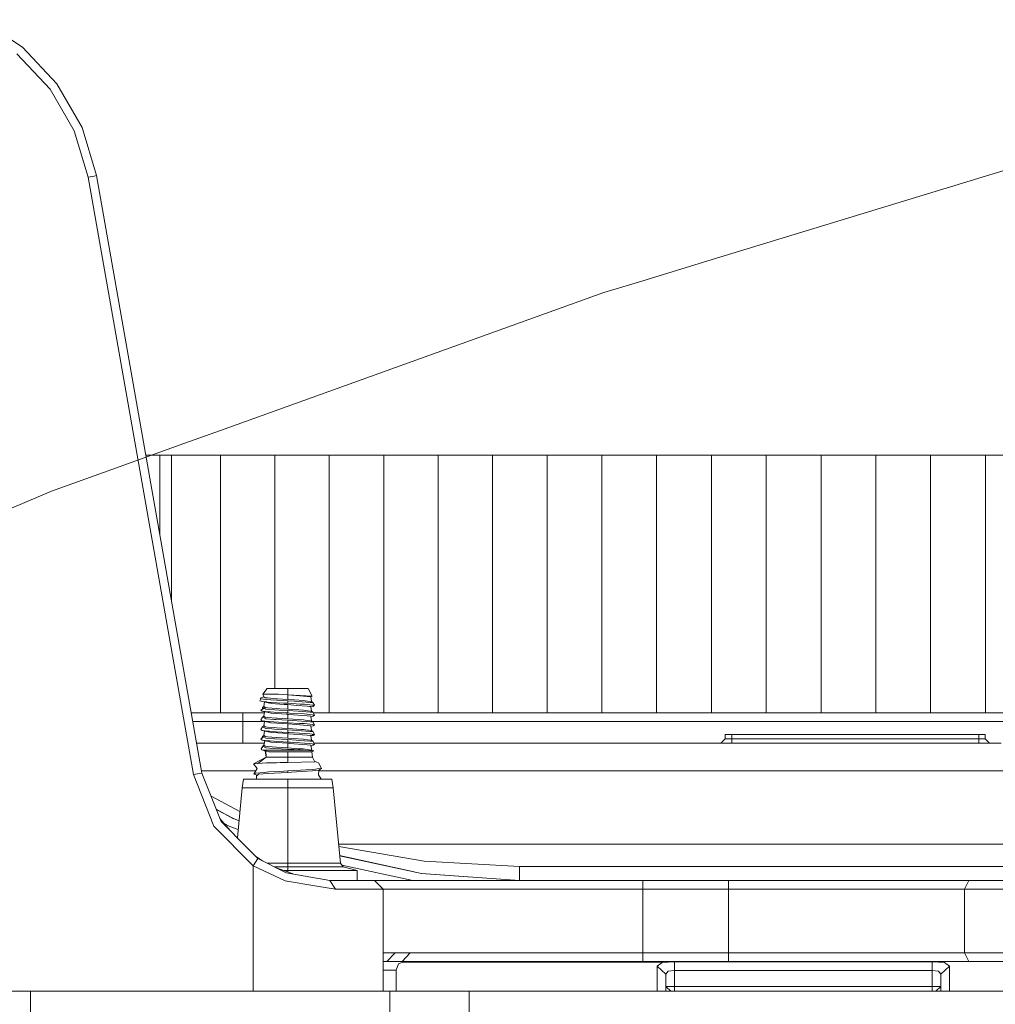
# Model space of a CAD drawing. Units: millimetres. Extents: x 984 to 7901, y -1483 to 1468.
# Drawn here: x 1396 to 1621, y 434 to 661 of the extents above; entities that cross this region are included whole.
import ezdxf

# ---------------------------------------------------------------- set-up
doc = ezdxf.new("R2010")
doc.units = ezdxf.units.MM
doc.layers.add('1', color=7, linetype='Continuous', true_color=0xffffff)

msp = doc.modelspace()

# ---------------------------------------------------------------- linework, layer by layer
at = {"layer": '1', "color": 18, "linetype": 'Continuous', "lineweight": 13}
for p, q in [((1387.230828, 660.831655), (1396.930411, 654.45223)), ((1403.292849, 644.813622), (1395.644858, 652.920152)), ((1396.930411, 654.45223), (1404.897168, 646.00798)), ((1404.897168, 646.00798), (1410.701707, 635.953988)), ((1408.865407, 635.161842), (1403.292849, 644.813622)), ((1412.061646, 624.48516), (1408.865407, 635.161842)), ((1410.701707, 635.953988), (1414.031222, 624.832417)), ((1637.941582, 630.421697), (1556.152923, 605.47608)), ((1413.454488, 624.730731), (1412.061646, 624.48516)), ((1412.061646, 624.48516), (1414.684489, 609.610046)), ((1414.031222, 624.832417), (1413.454488, 624.730731)), ((1414.031222, 624.832417), (1438.345387, 486.940558)), ((1414.684489, 609.610046), (1436.375811, 486.593242)), ((1556.152923, 605.47608), (1539.87406, 600.511014)), ((1531.095369, 597.833513), (1539.87406, 600.511014)), ((1531.095369, 597.833513), (1442.673428, 566.014885)), ((1442.673428, 566.014885), (1434.210165, 562.969326)), ((1417.546733, 556.97298), (1434.210165, 562.969326)), ((1428.66154, 560.318376), (1425.40684, 560.318376)), ((1431.342557, 560.318376), (1428.66154, 560.318376)), ((1428.66154, 560.318376), (1428.66154, 541.860137)), ((1431.342557, 560.318376), (1442.666486, 560.318376)), ((1431.342557, 526.655404), (1431.342557, 560.318376)), ((1442.666486, 560.318376), (1455.20468, 560.318376)), ((1442.666486, 500.850017), (1442.666486, 560.318376)), ((1467.749074, 560.318376), (1455.20468, 560.318376)), ((1455.20468, 506.46403), (1455.20468, 560.318376)), ((1467.749074, 560.318376), (1480.300143, 560.318376)), ((1467.749074, 500.850017), (1467.749074, 560.318376)), ((1480.300143, 560.318376), (1492.857411, 560.318376)), ((1480.300143, 500.850017), (1480.300143, 560.318376)), ((1505.420878, 560.318376), (1492.857411, 560.318376)), ((1492.857411, 500.850017), (1492.857411, 560.318376)), ((1518.027499, 560.318376), (1505.420878, 560.318376)), ((1505.420878, 500.850017), (1505.420878, 560.318376)), ((1518.027499, 560.318376), (1530.668214, 560.318376)), ((1518.027499, 500.850017), (1518.027499, 560.318376)), ((1530.668214, 560.318376), (1543.310597, 560.318376)), ((1530.668214, 500.850017), (1530.668214, 560.318376)), ((1543.310597, 560.318376), (1555.953934, 560.318376)), ((1543.310597, 500.850017), (1543.310597, 560.318376)), ((1555.953934, 560.318376), (1568.599418, 560.318376)), ((1555.953934, 500.850017), (1555.953934, 560.318376)), ((1568.599418, 560.318376), (1581.246093, 560.318376)), ((1568.599418, 500.850017), (1568.599418, 560.318376)), ((1581.246093, 560.318376), (1593.894198, 560.318376)), ((1581.246093, 500.850017), (1581.246093, 560.318376)), ((1593.894198, 560.318376), (1606.543973, 560.318376)), ((1593.894198, 500.850017), (1593.894198, 560.318376)), ((1606.543973, 560.318376), (1619.195416, 560.318376)), ((1606.543973, 500.850017), (1606.543973, 560.318376)), ((1619.195416, 560.318376), (1631.848052, 560.318376)), ((1619.195416, 500.850017), (1619.195416, 560.318376)), ((1417.546733, 556.97298), (1403.642638, 551.969646)), ((1350.480659, 529.744743), (1403.642638, 551.969646)), ((1452.43068, 505.103732), (1453.383162, 506.46403)), ((1454.165652, 505.103732), (1452.43068, 505.103732)), ((1452.671244, 504.557754), (1452.43068, 505.103732)), ((1458.145812, 506.46403), (1453.383162, 506.46403)), ((1456.024125, 505.103732), (1454.165652, 505.103732)), ((1458.145812, 504.996504), (1456.024125, 505.103732)), ((1458.145812, 504.96545), (1456.024125, 505.103732)), ((1462.908223, 506.46403), (1458.145812, 506.46403)), ((1458.145812, 504.996504), (1458.145812, 506.46403)), ((1461.043551, 504.824246), (1458.145812, 504.996504)), ((1458.145812, 504.96545), (1458.145812, 503.898646)), ((1460.936263, 504.7408), (1458.145812, 504.96545)), ((1462.626889, 504.604663), (1460.936263, 504.7408)), ((1461.043551, 504.824246), (1463.776067, 504.661764)), ((1462.626889, 504.604663), (1463.467791, 504.537011)), ((1463.776067, 504.661764), (1462.908223, 506.46403)), ((1463.467791, 504.537011), (1463.776067, 504.661764)), ((1451.714471, 503.604854), (1451.916411, 504.06989)), ((1451.714471, 503.604854), (1452.635958, 503.395106)), ((1453.974491, 503.081643), (1451.714471, 503.604854)), ((1451.786473, 504.179384), (1452.671244, 504.557754)), ((1451.916411, 504.06989), (1451.786473, 504.179384)), ((1451.916411, 504.06989), (1452.536061, 504.005338)), ((1452.671244, 502.32258), (1452.333405, 502.079333)), ((1453.25537, 503.930415), (1452.536061, 504.005338)), ((1452.992394, 503.360654), (1452.635958, 503.395106)), ((1452.671244, 504.557754), (1452.929213, 504.309381)), ((1452.814001, 503.350305), (1452.671244, 502.32258)), ((1452.809289, 502.189602), (1452.671244, 502.32258)), ((1452.981665, 504.304553), (1452.929213, 504.309381)), ((1453.517869, 504.255022), (1452.981665, 504.304553)), ((1453.299477, 503.330971), (1452.992394, 503.360654)), ((1454.167083, 503.026928), (1452.992394, 503.360654)), ((1453.25537, 503.930415), (1454.242661, 503.827657)), ((1453.299477, 503.330971), (1453.354791, 503.325666)), ((1453.354791, 503.325666), (1455.672458, 503.173198)), ((1455.531075, 504.069115), (1453.517869, 504.255022)), ((1454.293444, 502.989973), (1454.167083, 503.026928)), ((1455.582335, 503.749098), (1454.242661, 503.827657)), ((1454.293444, 502.989973), (1457.345679, 502.784158)), ((1455.531075, 504.069115), (1455.797866, 504.05171)), ((1458.145812, 503.598775), (1455.582335, 503.749098)), ((1455.672458, 503.173198), (1457.163289, 503.08689)), ((1458.145812, 503.898646), (1455.797866, 504.05171)), ((1458.145812, 503.030087), (1457.163289, 503.08689)), ((1458.145812, 502.730216), (1457.345679, 502.784158)), ((1459.699586, 503.795172), (1458.145812, 503.898646)), ((1458.145812, 503.030087), (1458.145812, 503.598775)), ((1459.612801, 503.497328), (1458.145812, 503.598775)), ((1461.053088, 502.859796), (1458.145812, 503.030087)), ((1458.145812, 501.663412), (1458.145812, 502.730216)), ((1460.257962, 502.560164), (1458.145812, 502.730216)), ((1463.330939, 503.240312), (1459.612801, 503.497328)), ((1461.77192, 503.657247), (1459.699586, 503.795172)), ((1462.626889, 502.369489), (1460.257962, 502.560164)), ((1461.053088, 502.859796), (1462.020352, 502.803112)), ((1462.732032, 503.544475), (1461.77192, 503.657247)), ((1463.257268, 502.675558), (1462.020352, 502.803112)), ((1463.141873, 502.328004), (1462.626889, 502.369489)), ((1462.732032, 503.544475), (1462.737515, 503.543879)), ((1462.737515, 503.543879), (1463.620141, 503.440167)), ((1463.467791, 502.301778), (1463.141873, 502.328004)), ((1463.694051, 502.630557), (1463.257268, 502.675558)), ((1463.339284, 503.239716), (1463.330939, 503.240312)), ((1463.95798, 503.19692), (1463.339284, 503.239716)), ((1463.467791, 504.537011), (1463.620141, 503.440167)), ((1463.467791, 502.301778), (1463.620141, 501.204993)), ((1463.480902, 502.207391), (1464.057401, 502.328183)), ((1463.620141, 503.440167), (1463.95798, 503.19692)), ((1463.694051, 502.630557), (1464.362576, 502.561594)), ((1463.95798, 503.19692), (1464.362576, 502.561594)), ((1464.362576, 502.561594), (1464.057401, 502.328183)), ((1447.761252, 500.850017), (1435.892763, 500.850017)), ((1447.761252, 500.850017), (1447.761252, 500.264223)), ((1452.77718, 500.850017), (1447.761252, 500.850017)), ((1447.761252, 500.264223), (1447.761252, 498.849983)), ((1451.928809, 501.444007), (1452.731326, 501.889373)), ((1451.928809, 501.444007), (1452.34961, 501.677536)), ((1451.928809, 501.444007), (1452.233985, 501.210536)), ((1452.81048, 501.089755), (1452.233985, 501.210536)), ((1452.935651, 501.150901), (1452.233985, 501.210536)), ((1453.998067, 500.840944), (1452.233985, 501.210536)), ((1452.333405, 502.079333), (1452.731326, 501.889373)), ((1452.34961, 501.677536), (1452.333405, 502.079333)), ((1452.671244, 500.087376), (1452.333405, 499.844099)), ((1452.81048, 501.089755), (1452.671244, 500.087376)), ((1452.884152, 499.882515), (1452.671244, 500.087376)), ((1453.10302, 501.711871), (1452.731326, 501.889373)), ((1452.809289, 502.189602), (1452.929213, 502.074207)), ((1453.517869, 502.019848), (1452.929213, 502.074207)), ((1454.107478, 501.051242), (1452.935651, 501.150901)), ((1454.293444, 500.754769), (1452.935651, 501.150901)), ((1453.181937, 501.6742), (1453.10302, 501.711871)), ((1455.104783, 501.539494), (1453.181937, 501.6742)), ((1453.517869, 502.019848), (1455.531075, 501.833941)), ((1454.948619, 500.979717), (1454.107478, 501.051242)), ((1454.387143, 500.748451), (1454.293444, 500.754769)), ((1457.868054, 500.513728), (1454.387143, 500.748451)), ((1457.810834, 500.814195), (1454.948619, 500.979717)), ((1456.129983, 501.480187), (1455.104783, 501.539494)), ((1455.531075, 501.833941), (1456.351712, 501.780416)), ((1458.145812, 501.363601), (1456.129983, 501.480187)), ((1458.145812, 501.663412), (1456.351712, 501.780416)), ((1458.145812, 500.794823), (1457.810834, 500.814195)), ((1458.145812, 500.495012), (1457.868054, 500.513728)), ((1460.687592, 501.494254), (1458.145812, 501.663412)), ((1458.145812, 501.363601), (1458.145812, 500.794823)), ((1460.598185, 501.194025), (1458.145812, 501.363601)), ((1458.548262, 500.771279), (1458.145812, 500.794823)), ((1458.145812, 499.428208), (1458.145812, 500.495012)), ((1458.419993, 500.472899), (1458.145812, 500.495012)), ((1458.419993, 500.472899), (1462.626889, 500.134225)), ((1458.548262, 500.771279), (1462.020352, 500.567908)), ((1460.598185, 501.194025), (1463.330939, 501.005049)), ((1461.77192, 501.422073), (1460.687592, 501.494254)), ((1462.732032, 501.309301), (1461.77192, 501.422073)), ((1463.257268, 500.440354), (1462.020352, 500.567908)), ((1463.467791, 500.066574), (1462.626889, 500.134225)), ((1462.732032, 501.309301), (1463.620141, 501.204993)), ((1464.362576, 500.326331), (1463.257268, 500.440354)), ((1463.95798, 500.961716), (1463.330939, 501.005049)), ((1463.620141, 498.969759), (1463.467791, 500.066574)), ((1463.480902, 502.207391), (1463.620141, 501.204993)), ((1463.480907, 499.972148), (1464.057401, 500.092919)), ((1463.480907, 499.972148), (1464.057401, 500.092919)), ((1463.620141, 501.204993), (1463.95798, 500.961716)), ((1463.95798, 500.961716), (1464.362576, 500.326331)), ((1697.819426, 500.850017), (1464.029107, 500.850017)), ((1464.361861, 500.325794), (1464.057401, 500.092919)), ((1464.362576, 500.326331), (1464.361861, 500.325794)), ((1447.761252, 498.849983), (1436.245425, 498.849983)), ((1447.761252, 498.849983), (1447.761252, 495.314474)), ((1452.809846, 498.849983), (1447.761252, 498.849983)), ((1452.333405, 499.844099), (1451.928809, 499.208744)), ((1452.008679, 499.147738), (1451.928809, 499.208744)), ((1452.008679, 499.147738), (1452.233985, 498.975332)), ((1452.810631, 498.855629), (1452.233985, 498.975332)), ((1452.797845, 498.92738), (1452.233985, 498.975332)), ((1453.943384, 498.620486), (1452.233985, 498.975332)), ((1452.891305, 499.577696), (1452.333405, 499.844099)), ((1452.671244, 497.852142), (1452.333405, 497.608925)), ((1452.810631, 498.855629), (1452.671244, 497.852142)), ((1452.671244, 497.852142), (1452.708199, 497.816588)), ((1452.929213, 497.603769), (1452.708199, 497.816588)), ((1452.935651, 498.915668), (1452.797845, 498.92738)), ((1453.994343, 498.606834), (1452.797845, 498.92738)), ((1452.884152, 499.882515), (1452.929213, 499.838973)), ((1453.10302, 499.476637), (1452.891305, 499.577696)), ((1453.517869, 499.784614), (1452.929213, 499.838973)), ((1453.84331, 498.838509), (1452.935651, 498.915668)), ((1454.246714, 498.533214), (1452.935651, 498.915668)), ((1453.181937, 499.438967), (1453.10302, 499.476637)), ((1455.104783, 499.30429), (1453.181937, 499.438967)), ((1453.517869, 499.784614), (1455.531075, 499.598707)), ((1454.948619, 498.744543), (1453.84331, 498.838509)), ((1454.246714, 498.533214), (1454.293444, 498.519565)), ((1458.145812, 498.259808), (1454.293444, 498.519565)), ((1458.145812, 498.559649), (1454.948619, 498.744543)), ((1455.389216, 499.287809), (1455.104783, 499.30429)), ((1458.145812, 499.128337), (1455.389216, 499.287809)), ((1455.693677, 499.588097), (1455.531075, 499.598707)), ((1458.145812, 499.428208), (1455.693677, 499.588097)), ((1458.145812, 499.428208), (1461.77192, 499.186809)), ((1458.145812, 499.128337), (1458.145812, 498.559649)), ((1462.41112, 498.833443), (1458.145812, 499.128337)), ((1458.145812, 498.559649), (1460.849717, 498.40125)), ((1460.100606, 498.102422), (1458.145812, 498.259808)), ((1458.145812, 497.193004), (1458.145812, 498.259808)), ((1462.626889, 497.899051), (1460.100606, 498.102422)), ((1462.020352, 498.332675), (1460.849717, 498.40125)), ((1461.77192, 499.186809), (1462.166026, 499.140556)), ((1463.257268, 498.205121), (1462.020352, 498.332675)), ((1462.732032, 499.074067), (1462.166026, 499.140556)), ((1463.330939, 498.769875), (1462.41112, 498.833443)), ((1462.626889, 497.899051), (1463.467791, 497.83137)), ((1463.620141, 498.969759), (1462.732032, 499.074067)), ((1464.362576, 498.091157), (1463.257268, 498.205121)), ((1463.95798, 498.726512), (1463.330939, 498.769875)), ((1463.467791, 497.83137), (1463.620141, 496.734555)), ((1463.480905, 497.736964), (1464.057401, 497.857745)), ((1463.480905, 497.736964), (1464.057401, 497.857745)), ((1463.620141, 498.969759), (1463.95798, 498.726512)), ((1697.819426, 498.849983), (1463.786494, 498.849983)), ((1463.95798, 498.726512), (1464.362576, 498.091157)), ((1464.259579, 498.012449), (1464.057401, 497.857745)), ((1464.259579, 498.012449), (1464.362576, 498.091157)), ((1451.928809, 496.97357), (1452.333405, 497.608925)), ((1452.008918, 496.912266), (1451.928809, 496.97357)), ((1452.008918, 496.912266), (1452.233985, 496.740128)), ((1452.810481, 496.619347), (1452.233985, 496.740128)), ((1452.935651, 496.680464), (1452.233985, 496.740128)), ((1453.997989, 496.370553), (1452.233985, 496.740128)), ((1452.517464, 497.521038), (1452.333405, 497.608925)), ((1452.671244, 495.616938), (1452.333405, 495.373721)), ((1453.10302, 497.241433), (1452.517464, 497.521038)), ((1452.810481, 496.619347), (1452.671244, 495.616938)), ((1452.727273, 495.563055), (1452.671244, 495.616938)), ((1452.727273, 495.563055), (1452.929213, 495.368565)), ((1453.517869, 497.54941), (1452.929213, 497.603769)), ((1454.948619, 496.509339), (1452.935651, 496.680464)), ((1454.293444, 496.284361), (1452.935651, 496.680464)), ((1453.181937, 497.203763), (1453.10302, 497.241433)), ((1454.494193, 497.111852), (1453.181937, 497.203763)), ((1453.517869, 497.54941), (1454.999402, 497.412588)), ((1455.871775, 496.177937), (1454.293444, 496.284361)), ((1455.104783, 497.069086), (1454.494193, 497.111852)), ((1455.461457, 496.479685), (1454.948619, 496.509339)), ((1454.999402, 497.412588), (1455.531075, 497.363503)), ((1458.145812, 496.893133), (1455.104783, 497.069086)), ((1458.145812, 496.324445), (1455.461457, 496.479685)), ((1458.145812, 497.193004), (1455.531075, 497.363503)), ((1458.145812, 496.024604), (1455.871775, 496.177937)), ((1458.145812, 497.193004), (1461.370662, 496.978338)), ((1458.145812, 496.893133), (1458.145812, 496.324445)), ((1461.303189, 496.674831), (1458.145812, 496.893133)), ((1458.480313, 496.304865), (1458.145812, 496.324445)), ((1458.145812, 494.9578), (1458.145812, 496.024604)), ((1458.373263, 496.006276), (1458.145812, 496.024604)), ((1458.373263, 496.006276), (1462.626889, 495.663847)), ((1458.480313, 496.304865), (1462.020352, 496.0975)), ((1461.303189, 496.674831), (1463.330939, 496.534671)), ((1461.370662, 496.978338), (1461.77192, 496.951635)), ((1462.732032, 496.838863), (1461.77192, 496.951635)), ((1463.257268, 495.969917), (1462.020352, 496.0975)), ((1463.467791, 495.596166), (1462.626889, 495.663847)), ((1462.732032, 496.838863), (1462.962344, 496.811803)), ((1462.962344, 496.811803), (1463.620141, 496.734555)), ((1463.257268, 495.969917), (1464.310601, 495.861317)), ((1463.684991, 496.510173), (1463.330939, 496.534671)), ((1463.467791, 495.596166), (1464.310601, 495.861317)), ((1463.620141, 494.499351), (1463.467791, 495.596166)), ((1463.480905, 497.736964), (1463.620141, 496.734555)), ((1463.480905, 495.50176), (1464.057401, 495.622541)), ((1463.480905, 495.50176), (1464.057401, 495.622541)), ((1463.620141, 494.499351), (1463.480905, 495.50176)), ((1463.620141, 496.734555), (1463.95798, 496.491308)), ((1463.95798, 496.491308), (1463.684991, 496.510173)), ((1463.95798, 496.491308), (1464.310601, 495.861317)), ((1464.362576, 495.855953), (1464.057401, 495.622541)), ((1464.305762, 495.869962), (1464.362576, 495.855953)), ((1464.310601, 495.861317), (1464.362576, 495.855953)), ((1559.149936, 495.849992), (1560.650065, 495.849992)), ((1559.149936, 494.850005), (1559.149936, 495.849992)), ((1560.650065, 495.849992), (1617.649987, 495.849992)), ((1560.650065, 494.850005), (1560.650065, 495.849992)), ((1617.649987, 495.849992), (1619.150117, 495.849992)), ((1617.649987, 494.850005), (1617.649987, 495.849992)), ((1619.150117, 494.850005), (1619.150117, 495.849992)), ((1452.762419, 493.849988), (1437.127063, 493.849988)), ((1447.761252, 495.314474), (1447.761252, 493.849988)), ((1452.557519, 495.266761), (1451.928809, 494.738366)), ((1452.233985, 494.504924), (1451.928809, 494.738366)), ((1452.333405, 495.373721), (1452.191159, 494.958856)), ((1452.935651, 494.44526), (1452.233985, 494.504924)), ((1453.998172, 494.13531), (1452.233985, 494.504924)), ((1452.557519, 495.266761), (1452.333405, 495.373721)), ((1452.671244, 493.381764), (1452.393964, 493.109609)), ((1453.10302, 495.006229), (1452.557519, 495.266761)), ((1452.864464, 494.372833), (1452.671244, 493.381764)), ((1452.83478, 494.221598), (1452.671244, 493.381764)), ((1452.671244, 493.381764), (1452.929213, 493.133361)), ((1452.83478, 494.221598), (1452.827862, 494.380501)), ((1452.834816, 494.220764), (1452.827862, 494.380501)), ((1453.517869, 495.314206), (1452.929213, 495.368565)), ((1453.974917, 494.356926), (1452.935651, 494.44526)), ((1454.280331, 494.053002), (1452.935651, 494.44526)), ((1453.181937, 494.968559), (1453.10302, 495.006229)), ((1455.104783, 494.833882), (1453.181937, 494.968559)), ((1455.51081, 495.130177), (1453.517869, 495.314206)), ((1454.948619, 494.274135), (1453.974917, 494.356926)), ((1454.280331, 494.053002), (1454.293444, 494.049157)), ((1458.145812, 493.7894), (1454.293444, 494.049157)), ((1458.145812, 494.089241), (1454.948619, 494.274135)), ((1455.172732, 494.829948), (1455.104783, 494.833882)), ((1458.145812, 494.657959), (1455.172732, 494.829948)), ((1455.51081, 495.130177), (1455.531075, 495.128299)), ((1458.145812, 494.9578), (1455.531075, 495.128299)), ((1458.145812, 494.9578), (1461.77192, 494.716431)), ((1458.145812, 494.657959), (1458.145812, 494.089241)), ((1462.018445, 494.390185), (1458.145812, 494.657959)), ((1458.754733, 494.053568), (1458.145812, 494.089241)), ((1458.145812, 492.722596), (1458.145812, 493.7894)), ((1458.563283, 493.755783), (1458.145812, 493.7894)), ((1462.626889, 493.428643), (1458.563283, 493.755783)), ((1458.754733, 494.053568), (1462.020352, 493.862296)), ((1461.77192, 494.716431), (1461.937144, 494.69703)), ((1462.732032, 494.603659), (1461.937144, 494.69703)), ((1462.018445, 494.390185), (1463.330939, 494.299467)), ((1463.257268, 493.734743), (1462.020352, 493.862296)), ((1462.626889, 493.428643), (1463.467791, 493.360962)), ((1463.620141, 494.499351), (1462.732032, 494.603659)), ((1464.362576, 493.620749), (1463.257268, 493.734743)), ((1463.95798, 494.256104), (1463.330939, 494.299467)), ((1463.736012, 492.234941), (1463.467791, 493.360962)), ((1463.489834, 493.268426), (1464.057401, 493.387337)), ((1463.489834, 493.268426), (1464.057401, 493.387337)), ((1463.736012, 492.234941), (1463.489834, 493.268426)), ((1463.620141, 494.499351), (1463.95798, 494.256104)), ((1463.95798, 494.256104), (1464.362576, 493.620749)), ((1464.346841, 493.608768), (1464.057401, 493.387337)), ((1622.800782, 493.849988), (1464.216596, 493.849988)), ((1464.346841, 493.608768), (1464.362576, 493.620749)), ((1558.150008, 493.849988), (1559.149936, 494.850005)), ((1559.149936, 494.850005), (1560.650065, 494.850005)), ((1560.650065, 494.850005), (1617.649987, 494.850005)), ((1560.650065, 493.849988), (1560.650065, 494.850005)), ((1619.150117, 494.850005), (1617.649987, 494.850005)), ((1617.649987, 493.849988), (1617.649987, 494.850005)), ((1620.150044, 493.849988), (1619.150117, 494.850005)), ((1452.049926, 492.526735), (1452.393964, 493.109609)), ((1452.049926, 492.526735), (1452.374024, 493.075827)), ((1452.049926, 492.526735), (1452.082351, 492.293383)), ((1452.049926, 492.526735), (1452.051833, 492.513652)), ((1452.051833, 492.513652), (1452.082351, 492.293383)), ((1452.982719, 492.076769), (1452.082351, 492.293383)), ((1452.082351, 492.293383), (1452.764466, 492.207016)), ((1453.609978, 491.925861), (1452.082351, 492.293383)), ((1452.430234, 493.145209), (1452.333405, 493.138517)), ((1452.430234, 493.145209), (1452.333405, 493.138517)), ((1452.353922, 493.04177), (1452.333405, 493.138517)), ((1452.393964, 493.109609), (1452.333405, 493.138517)), ((1452.374024, 493.075827), (1452.333405, 493.138517)), ((1452.393964, 493.109609), (1453.10302, 492.771025)), ((1452.846959, 492.196555), (1452.764466, 492.207016)), ((1458.145812, 492.196555), (1452.846959, 492.196555)), ((1453.798487, 491.858984), (1452.846959, 492.196555)), ((1453.517869, 493.079002), (1452.929213, 493.133361)), ((1453.196242, 490.588988), (1452.982719, 492.076769)), ((1453.196242, 490.588988), (1453.068031, 492.056245)), ((1453.10302, 492.771025), (1453.181937, 492.733384)), ((1453.952983, 492.679353), (1453.181937, 492.733384)), ((1453.517869, 493.079002), (1454.576924, 492.981221)), ((1458.145812, 491.858984), (1453.798487, 491.858984)), ((1453.952983, 492.679353), (1455.104783, 492.598678)), ((1454.576924, 492.981221), (1455.531075, 492.893095)), ((1458.145812, 492.422755), (1455.104783, 492.598678)), ((1458.145812, 492.722596), (1455.531075, 492.893095)), ((1460.658982, 492.555614), (1458.145812, 492.722596)), ((1458.145812, 492.422755), (1460.998967, 492.255683)), ((1458.145812, 492.196555), (1458.145812, 492.422755)), ((1458.145812, 492.196555), (1458.77476, 492.196555)), ((1458.145812, 491.858984), (1458.704188, 491.858984)), ((1458.145812, 490.588988), (1458.145812, 491.858984)), ((1462.351277, 491.858984), (1458.704188, 491.858984)), ((1462.008908, 492.196555), (1458.77476, 492.196555)), ((1460.658982, 492.555614), (1461.73115, 492.484416)), ((1462.008908, 492.196555), (1460.998967, 492.255683)), ((1461.73115, 492.484416), (1462.658837, 492.368962)), ((1462.008908, 492.196555), (1463.751748, 492.059286)), ((1463.726714, 491.858984), (1462.351277, 491.858984)), ((1463.736012, 492.234941), (1462.658837, 492.368962)), ((1463.726714, 491.858984), (1464.211896, 492.023076)), ((1463.860705, 490.588988), (1463.726714, 491.858984)), ((1463.736012, 492.234941), (1463.751748, 492.059286)), ((1463.747214, 492.109895), (1464.211896, 492.023076)), ((1463.747214, 492.109895), (1464.211896, 492.023076)), ((1464.211896, 492.023076), (1463.751748, 492.059286)), ((1450.278714, 489.032771), (1453.196242, 490.588988)), ((1450.278714, 489.032771), (1451.240256, 489.106025)), ((1450.278714, 489.032771), (1451.106503, 488.000895)), ((1451.240256, 489.106025), (1453.196242, 490.588988)), ((1452.243045, 489.182378), (1451.240256, 489.106025)), ((1452.243045, 489.182378), (1453.224376, 489.257122)), ((1453.196242, 490.588988), (1453.42417, 490.588988)), ((1455.531314, 489.316727), (1453.224376, 489.257122)), ((1453.42417, 490.588988), (1458.145812, 490.588988)), ((1455.531314, 489.316727), (1456.380561, 489.335741)), ((1458.145812, 489.375289), (1456.380561, 489.335741)), ((1458.145812, 490.588988), (1461.843446, 490.588988)), ((1458.145812, 489.375289), (1458.145812, 490.588988)), ((1464.384511, 489.50174), (1458.145812, 489.375289)), ((1463.860705, 490.588988), (1461.843446, 490.588988)), ((1464.442685, 489.540304), (1463.860705, 490.588988)), ((1464.384511, 489.50174), (1464.390233, 489.505614)), ((1464.433387, 489.534254), (1464.390233, 489.505614)), ((1464.477732, 489.56355), (1464.416572, 489.587358)), ((1464.442685, 489.540304), (1464.433387, 489.534254)), ((1464.477732, 489.56355), (1464.442685, 489.540304)), ((1464.477732, 489.56355), (1465.28764, 489.293779)), ((1465.942099, 488.015319), (1465.28764, 489.293779)), ((1437.768414, 486.838843), (1436.375811, 486.593242)), ((1436.375811, 486.593242), (1441.102937, 474.643583)), ((1438.345387, 486.940558), (1437.768414, 486.838843)), ((1450.773137, 487.420167), (1438.260819, 487.420167)), ((1438.345387, 486.940558), (1442.777112, 475.737746)), ((1450.349286, 486.681814), (1451.106503, 488.000895)), ((1450.663283, 486.841197), (1450.349286, 486.681814)), ((1451.160386, 486.402745), (1450.349286, 486.681814)), ((1450.827554, 486.924435), (1450.663283, 486.841197)), ((1451.712086, 487.000789), (1450.827554, 486.924435)), ((1450.981572, 486.464268), (1450.981572, 486.231591)), ((1451.160386, 486.402745), (1450.981572, 486.231591)), ((1451.160386, 486.402745), (1451.427415, 486.658121)), ((1451.515153, 486.663694), (1451.427415, 486.658121)), ((1451.515153, 486.663694), (1453.474238, 486.788387)), ((1452.706292, 487.086619), (1451.712086, 487.000789)), ((1452.706292, 487.086619), (1453.788712, 487.18005)), ((1458.145812, 487.085725), (1453.474238, 486.788387)), ((1456.354811, 487.324174), (1453.788712, 487.18005)), ((1458.145812, 487.424756), (1456.354811, 487.324174)), ((1458.145812, 487.424756), (1459.71556, 487.512673)), ((1458.145812, 487.085725), (1458.145812, 487.424756)), ((1458.145812, 487.085725), (1459.046796, 487.136181)), ((1460.216, 487.216259), (1459.046796, 487.136181)), ((1463.801101, 487.757499), (1459.71556, 487.512673)), ((1463.877633, 487.467016), (1460.216, 487.216259)), ((1464.530185, 487.845327), (1463.801101, 487.757499)), ((1464.545443, 487.512733), (1463.877633, 487.467016)), ((1464.921191, 487.892385), (1464.530185, 487.845327)), ((1465.309813, 487.565096), (1464.545443, 487.512733)), ((1465.942099, 488.015319), (1464.921191, 487.892385)), ((1465.309813, 487.565096), (1465.288594, 486.550833)), ((1465.84988, 485.518004), (1465.288594, 486.550833)), ((1465.84988, 485.518004), (1465.288594, 486.550833)), ((1696.773188, 487.420167), (1465.306781, 487.420167)), ((1465.942099, 488.015319), (1465.309813, 487.565096)), ((1447.620108, 483.501281), (1447.928145, 485.518004)), ((1447.928145, 485.518004), (1458.145812, 485.518004)), ((1450.981572, 486.231591), (1450.976937, 485.518004)), ((1450.981572, 486.231591), (1450.976937, 485.518004)), ((1458.145812, 485.518004), (1468.36324, 485.518004)), ((1458.145812, 483.501281), (1458.145812, 485.518004)), ((1468.671277, 483.501281), (1468.36324, 485.518004)), ((1446.538797, 471.943046), (1447.620108, 483.501281)), ((1447.620108, 483.501281), (1458.145812, 483.501281)), ((1458.145812, 483.501281), (1468.671277, 483.501281)), ((1458.145812, 466.095175), (1458.145812, 483.501281)), ((1470.299676, 466.095175), (1468.671277, 483.501281)), ((1440.448083, 481.625223), (1447.111071, 478.060134)), ((1441.662222, 478.556039), (1445.649365, 476.398097)), ((1441.664776, 478.549584), (1445.612386, 476.411785)), ((1442.494633, 476.451814), (1444.8399, 473.656854)), ((1448.950484, 469.510193), (1442.777112, 475.737746)), ((1443.448725, 475.31478), (1444.78698, 474.590058)), ((1445.612386, 476.411785), (1446.911862, 475.930771)), ((1450.149968, 465.517188), (1441.102937, 474.643583)), ((1444.78698, 474.590058), (1446.719511, 473.874711)), ((1692.404334, 470.505203), (1469.887103, 470.505203)), ((1451.258853, 467.181738), (1448.950484, 469.510193)), ((1469.934557, 469.997965), (1489.638284, 466.593052)), ((1450.704291, 466.349448), (1450.149968, 465.517188)), ((1451.258853, 467.181738), (1450.704291, 466.349448)), ((1450.812756, 467.631717), (1452.294602, 466.66084)), ((1451.258853, 467.181738), (1457.762196, 463.911082)), ((1458.145812, 466.095175), (1453.419365, 466.095175)), ((1458.145812, 466.095175), (1458.145812, 465.285535)), ((1464.222625, 466.095175), (1458.145812, 466.095175)), ((1468.671277, 466.095175), (1464.222625, 466.095175)), ((1470.299676, 466.095175), (1468.671277, 466.095175)), ((1470.128769, 467.922012), (1487.358761, 464.117483)), ((1470.136714, 467.837086), (1489.032224, 463.75605)), ((1470.299676, 466.095175), (1470.920756, 465.285535)), ((1511.64551, 465.364124), (1489.638284, 466.593052)), ((1450.149968, 465.517188), (1457.582667, 462.028499)), ((1450.149968, 465.517188), (1450.149968, 436.549987)), ((1458.145812, 465.285535), (1455.029245, 465.285535)), ((1455.526952, 465.035229), (1459.558899, 463.598646)), ((1458.145812, 464.42091), (1457.251113, 464.42091)), ((1457.762196, 463.911082), (1467.889502, 462.150003)), ((1458.145812, 465.285535), (1458.145812, 464.42091)), ((1464.533284, 465.285535), (1458.145812, 465.285535)), ((1458.145812, 464.42091), (1458.145812, 464.102129)), ((1466.146663, 464.42091), (1458.145812, 464.42091)), ((1469.209388, 465.285535), (1464.533284, 465.285535)), ((1466.146663, 464.42091), (1472.003892, 464.42091)), ((1470.920756, 465.285535), (1469.209388, 465.285535)), ((1470.607014, 465.694529), (1487.018414, 462.150003)), ((1470.920756, 465.285535), (1474.147752, 464.42091)), ((1474.147752, 464.42091), (1472.003892, 464.42091)), ((1474.147752, 464.42091), (1474.147752, 462.150003)), ((1511.64551, 462.150003), (1488.980682, 463.767182)), ((1511.64551, 462.150003), (1489.032224, 463.75605)), ((1691.430751, 465.364124), (1511.64551, 465.364124)), ((1511.64551, 462.150003), (1511.64551, 465.364124)), ((1457.582667, 462.028499), (1464.850381, 460.848923)), ((1467.889502, 462.150003), (1474.398806, 462.150003)), ((1467.889502, 462.150003), (1469.156697, 460.149999)), ((1478.150084, 462.150003), (1474.398806, 462.150003)), ((1478.150084, 462.150003), (1480.149939, 460.149999)), ((1480.262711, 462.150003), (1478.150084, 462.150003)), ((1486.456349, 462.150003), (1480.262711, 462.150003)), ((1496.309474, 462.150003), (1486.456349, 462.150003)), ((1509.149983, 462.150003), (1496.309474, 462.150003)), ((1512.90746, 462.150003), (1509.149983, 462.150003)), ((1524.10312, 462.150003), (1512.90746, 462.150003)), ((1540.150121, 462.150003), (1524.10312, 462.150003)), ((1540.150121, 460.149999), (1540.150121, 462.150003)), ((1559.876874, 462.150003), (1540.150121, 462.150003)), ((1581.15001, 462.150003), (1559.876874, 462.150003)), ((1559.876874, 460.149999), (1559.876874, 462.150003)), ((1588.605836, 462.150003), (1581.15001, 462.150003)), ((1588.605836, 462.150003), (1595.770552, 462.150003)), ((1615.376904, 462.150003), (1595.770552, 462.150003)), ((1614.376977, 460.149999), (1615.376904, 462.150003)), ((1657.873109, 462.150003), (1615.376904, 462.150003)), ((1469.156697, 460.149999), (1464.850381, 460.848923)), ((1476.130679, 460.149999), (1469.156697, 460.149999)), ((1480.149939, 460.149999), (1476.130679, 460.149999)), ((1480.149939, 460.149999), (1480.149939, 436.549987)), ((1482.194379, 460.149999), (1480.149939, 460.149999)), ((1488.18846, 460.149999), (1482.194379, 460.149999)), ((1497.723534, 460.149999), (1488.18846, 460.149999)), ((1510.149911, 460.149999), (1497.723534, 460.149999)), ((1510.149911, 460.149999), (1524.620965, 460.149999)), ((1540.150121, 460.149999), (1524.620965, 460.149999)), ((1540.150121, 445.450003), (1540.150121, 460.149999)), ((1559.876874, 460.149999), (1540.150121, 460.149999)), ((1588.088229, 460.149999), (1559.876874, 460.149999)), ((1559.876874, 445.450003), (1559.876874, 460.149999)), ((1614.376977, 460.149999), (1588.088229, 460.149999)), ((1614.376977, 445.450003), (1614.376977, 460.149999)), ((1656.873181, 460.149999), (1614.376977, 460.149999)), ((1482.929423, 445.450003), (1480.149939, 445.450003)), ((1481.022075, 443.449999), (1480.149939, 443.449999)), ((1482.929423, 445.450003), (1481.022075, 443.449999)), ((1481.022075, 443.449999), (1482.808545, 443.428005)), ((1482.808545, 443.428005), (1482.914641, 443.426694)), ((1484.585002, 443.449999), (1482.914641, 443.426694)), ((1484.487727, 445.403392), (1482.929423, 445.450003)), ((1485.150054, 443.449999), (1483.735755, 442.864205)), ((1486.377433, 445.450003), (1484.487727, 445.403392)), ((1484.585002, 443.449999), (1486.377433, 445.450003)), ((1484.585002, 443.449999), (1496.309474, 443.449999)), ((1484.670662, 443.251438), (1544.544652, 443.173553)), ((1488.595441, 445.450003), (1486.377433, 445.450003)), ((1497.723534, 445.450003), (1488.595441, 445.450003)), ((1496.309474, 443.449999), (1509.149983, 443.449999)), ((1497.723534, 445.450003), (1510.149911, 445.450003)), ((1509.149983, 443.449999), (1524.10312, 443.449999)), ((1510.149911, 445.450003), (1524.620965, 445.450003)), ((1540.150121, 443.449999), (1524.10312, 443.449999)), ((1540.150121, 445.450003), (1524.620965, 445.450003)), ((1540.150121, 445.450003), (1540.150121, 443.449999)), ((1559.876874, 445.450003), (1540.150121, 445.450003)), ((1559.876874, 443.449999), (1540.150121, 443.449999)), ((1544.544652, 443.173553), (1547.399953, 443.351562)), ((1547.399953, 443.351562), (1606.899932, 443.351562)), ((1547.399953, 441.361393), (1547.399953, 443.351562)), ((1588.088229, 445.450003), (1559.876874, 445.450003)), ((1559.876874, 443.449999), (1559.876874, 445.450003)), ((1559.876874, 443.449999), (1588.605836, 443.449999)), ((1614.376977, 445.450003), (1588.088229, 445.450003)), ((1615.376904, 443.449999), (1588.605836, 443.449999)), ((1606.899932, 443.351562), (1609.757855, 443.173076)), ((1606.899932, 441.361393), (1606.899932, 443.351562)), ((1615.376904, 443.449999), (1614.376977, 445.450003)), ((1656.873181, 445.450003), (1614.376977, 445.450003)), ((1657.873109, 443.449999), (1615.376904, 443.449999)), ((1480.149939, 441.449995), (1481.246903, 441.449995)), ((1481.246903, 441.449995), (1483.14996, 441.449995)), ((1483.14996, 441.449995), (1483.735755, 442.864205)), ((1483.14996, 441.449995), (1483.14996, 436.549987)), ((1543.400004, 442.389394), (1544.544652, 443.173553)), ((1545.400098, 440.495457), (1543.400004, 442.389394)), ((1543.400004, 437.836791), (1543.400004, 442.389394)), ((1545.400098, 440.495457), (1545.972302, 441.201205)), ((1545.972302, 441.201205), (1547.399953, 441.361393)), ((1547.399953, 441.361393), (1547.399953, 437.695528)), ((1547.399953, 441.361393), (1606.899932, 441.361393)), ((1606.899932, 441.361393), (1606.899932, 437.695528)), ((1606.899932, 441.361393), (1608.328774, 441.200758)), ((1608.328774, 441.200758), (1608.900025, 440.495457)), ((1610.900119, 442.389394), (1608.900025, 440.495457)), ((1610.900119, 442.389394), (1609.757855, 443.173076)), ((1610.900119, 442.389394), (1610.900119, 437.836791)), ((1545.400098, 440.495457), (1545.400098, 437.695528)), ((1608.900025, 440.495457), (1608.900025, 437.695528)), ((1387.242749, 436.549987), (1398.751929, 436.549987)), ((1398.751929, 436.549987), (1398.751929, 425.449993)), ((1398.751929, 436.549987), (1481.743052, 436.549987)), ((1481.743052, 436.549987), (1481.743052, 425.449993)), ((1481.743052, 436.549987), (1494.745448, 436.549987)), ((1499.999955, 436.549987), (1494.745448, 436.549987)), ((1499.999955, 436.549987), (1499.999955, 429.579134)), ((1926.587583, 436.549987), (1499.999955, 436.549987)), ((1543.400004, 436.549987), (1543.400004, 437.836791)), ((1545.400098, 437.695528), (1546.546288, 436.549987)), ((1545.400098, 437.695528), (1545.400098, 436.549987)), ((1545.979216, 437.695528), (1545.400098, 437.695528)), ((1547.399953, 437.695528), (1545.979216, 437.695528)), ((1547.399953, 437.695528), (1606.899932, 437.695528)), ((1547.399953, 437.695528), (1547.399953, 436.549987)), ((1606.899932, 437.695528), (1606.899932, 436.549987)), ((1606.899932, 437.695528), (1608.320906, 437.695528)), ((1607.753698, 436.549987), (1608.900025, 437.695528)), ((1608.320906, 437.695528), (1608.900025, 437.695528)), ((1608.900025, 437.695528), (1608.900025, 436.549987)), ((1610.900119, 436.549987), (1610.900119, 437.836791))]:
    msp.add_line(p, q, dxfattribs=at)

doc.saveas('drawing.dxf')
